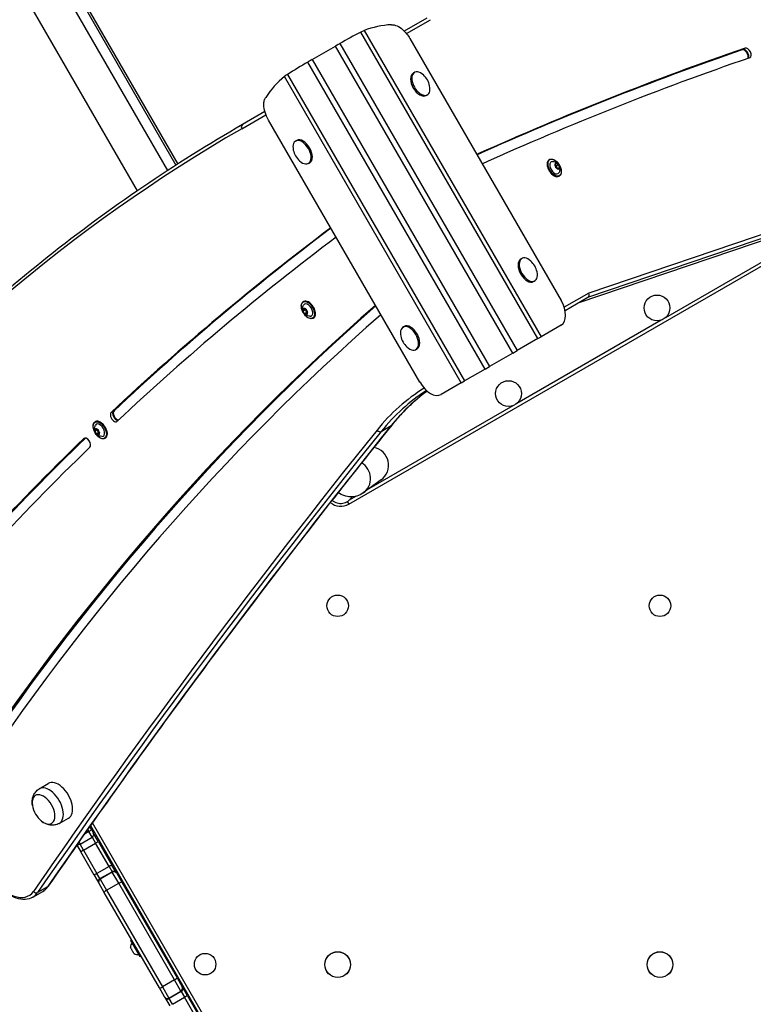
# Model space of a CAD drawing. Units: millimetres. Extents: x -2668 to 3155, y -2734 to 3461.
# Drawn here: x -626 to 57, y -235 to 681 of the extents above; entities that cross this region are included whole.
import ezdxf

# ---------------------------------------------------------------- set-up
doc = ezdxf.new("R2010")
doc.units = ezdxf.units.MM
doc.header["$LTSCALE"] = 35
doc.layers.add('SW_Toestellen', color=2, linetype='Continuous')

msp = doc.modelspace()

# ---------------------------------------------------------------- linework, layer by layer
at = {"layer": 'SW_Toestellen'}
for p, q in [((-488.15, 540.99), (-1009.22, 1443.52)), ((-516.21, 522.2), (-1038.41, 1426.67)), ((-798.61, 1096.82), (-480.54, 545.92)), ((-796.39, 1096.93), (-478.89, 546.99)), ((-247.1, 682.75), (-267.98, 670.69)), ((-247.1, 682.75), (-267.98, 670.69)), ((-265.94, 668.4), (-243.47, 681.38)), ((-143.74, 384.47), (-308.47, 669.79)), ((-305.26, 671.3), (-140.68, 386.23)), ((-262.82, 663.85), (-122.08, 420.07)), ((-353.72, 644.29), (-332.01, 656.82)), ((-167.01, 371.03), (-332.01, 656.82)), ((-327.98, 659.14), (-162.98, 373.36)), ((47.01, 653.67), (46.37, 653.3)), ((49.14, 654.9), (47.01, 653.67)), ((-192.75, 356.17), (-357.75, 641.96)), ((-353.72, 644.29), (-188.72, 358.5)), ((-215.05, 343.29), (-379.63, 628.36)), ((-376.72, 630.38), (-211.99, 345.06)), ((-258.55, 632.26), (-259.68, 631.61)), ((460.61, 615.69), (-96.38, 426.82)), ((-246.55, 611.47), (-247.68, 610.82)), ((450.22, 606.29), (-106.49, 417.52)), ((450.58, 606.46), (-106.32, 417.62)), ((450.58, 606.46), (-106.32, 417.62)), ((-97.1, 422.94), (459.8, 611.78)), ((-97.1, 422.94), (459.8, 611.78)), ((-419.26, 579.89), (-396.78, 592.86)), ((-397.75, 595.77), (-418.63, 583.71)), ((-397.75, 595.77), (-418.63, 583.71)), ((-253.65, 344.1), (-394.4, 587.88)), ((-369.18, 568.39), (-368.05, 569.04)), ((-199.39, 556.36), (-199.68, 556.2)), ((-132.67, 551.25), (-132.95, 551.08)), ((-357.18, 547.6), (-356.05, 548.25)), ((-127.77, 546.72), (-127.92, 546.63)), ((-127.78, 546.4), (-127.1, 546.79)), ((-126.42, 548.03), (-126.65, 547.89)), ((-124.39, 546.71), (-126.45, 545.52)), ((-124.17, 546.41), (-126.22, 545.22)), ((-123.93, 543.41), (-125.06, 542.76)), ((-124.38, 542.16), (-124.57, 542.05)), ((-123.25, 543.78), (-123.78, 543.47)), ((-123.77, 535.83), (-124.05, 535.67)), ((-319.65, 230.37), (130.68, 490.37)), ((108.98, 481.3), (-24.99, 403.95)), ((-158.55, 459.05), (-159.68, 458.4)), ((-146.55, 438.27), (-147.68, 437.62)), ((-96.38, 426.82), (-119.21, 413.64)), ((-118.41, 410.64), (-97.1, 422.94)), ((-118.41, 410.64), (-97.1, 422.94)), ((-361.96, 418.86), (-361.68, 419.03)), ((-361.8, 412.4), (-361.61, 412.51)), ((-362.41, 410.23), (-360.35, 411.42)), ((-360.46, 411.64), (-362.14, 410.67)), ((-361.08, 407.68), (-359.02, 408.87)), ((-358.65, 408.7), (-360.71, 407.51)), ((-359.71, 411.68), (-359.52, 411.79)), ((-359.6, 411.76), (-359.57, 411.78)), ((-358.83, 406.71), (-358.63, 406.82)), ((-358.27, 408.53), (-357.84, 408.78)), ((-357.96, 408.62), (-357.88, 408.67)), ((-353.06, 403.45), (-352.78, 403.61)), ((-269.18, 395.18), (-268.05, 395.83)), ((-28.77, 401.77), (-163.21, 324.15)), ((-122.01, 397.01), (-140.68, 386.23)), ((-143.74, 384.47), (-140.68, 386.23)), ((-143.74, 384.47), (-162.98, 373.36)), ((-257.18, 374.4), (-256.05, 375.05)), ((-167.01, 371.03), (-188.72, 358.5)), ((-167.01, 371.03), (-162.98, 373.36)), ((-192.75, 356.17), (-188.72, 358.5)), ((-192.75, 356.17), (-211.99, 345.06)), ((-215.05, 343.29), (-233.72, 332.52)), ((-215.05, 343.29), (-211.99, 345.06)), ((-166.99, 321.97), (-300.95, 244.63)), ((-540.89, 315.7), (-538.76, 316.93)), ((-538.76, 316.93), (-538.13, 317.3)), ((-555.69, 307.01), (-555.4, 307.18)), ((-289.48, 298.13), (-280.25, 303.46)), ((-556.13, 298.39), (-554.08, 299.57)), ((-554.19, 299.79), (-555.87, 298.82)), ((-555.52, 300.55), (-555.34, 300.66)), ((-554.8, 295.84), (-552.75, 297.02)), ((-552.38, 296.85), (-554.43, 295.66)), ((-553.43, 299.84), (-553.25, 299.95)), ((-553.32, 299.92), (-553.3, 299.93)), ((-552.55, 294.86), (-552.36, 294.98)), ((-552, 296.68), (-551.57, 296.93)), ((-551.68, 296.78), (-551.61, 296.82)), ((-566.3, 291.48), (-565.59, 291.89)), ((-546.79, 291.6), (-546.5, 291.76)), ((-289.67, 252.88), (-306.18, 240.8)), ((-321.05, 232.79), (-319.65, 230.37)), ((-312.92, 237.71), (-319.44, 233.95)), ((-607.83, -34.65), (-599.4, -29.59)), ((-589.25, -66.83), (-580.65, -62.07)), ((-562.69, -72.51), (-561.58, -74.44)), ((-562.69, -72.51), (-561.58, -74.44)), ((-558.98, -72.94), (-561.58, -74.44)), ((-558.98, -72.94), (-560.79, -69.81)), ((-560.16, -68.9), (-339.54, -451.02)), ((-558.98, -72.94), (-557.48, -75.54)), ((-336.95, -449.52), (-558.26, -66.2)), ((-569.84, -86.13), (-558.58, -79.63)), ((-561.58, -74.44), (-565.72, -76.83)), ((-558.58, -79.63), (-561.58, -74.44)), ((-558.58, -79.63), (-561.58, -74.44)), ((-558.58, -79.63), (-555.35, -85.23)), ((-558.58, -79.63), (-555.35, -85.23)), ((-552.64, -83.93), (-557.48, -75.54)), ((-572.82, -86.97), (-569.09, -93.43)), ((-570.92, -84.26), (-569.84, -86.13)), ((-570.92, -84.26), (-569.84, -86.13)), ((-566.61, -91.73), (-569.84, -86.13)), ((-566.61, -91.73), (-569.84, -86.13)), ((-566.61, -91.73), (-555.35, -85.23)), ((-542.83, -106.91), (-555.35, -85.23)), ((-542.83, -106.91), (-555.35, -85.23)), ((-552.64, -83.93), (-540.13, -105.59)), ((-556.59, -115.09), (-569.09, -93.43)), ((-566.61, -91.73), (-554.09, -113.41)), ((-566.61, -91.73), (-554.09, -113.41)), ((-542.83, -106.91), (-554.09, -113.41)), ((-542.83, -106.91), (-540.04, -111.75)), ((-542.83, -106.91), (-540.04, -111.75)), ((-535.94, -112.85), (-540.13, -105.59)), ((-556.59, -115.09), (-552.4, -122.35)), ((-551.3, -118.25), (-554.09, -113.41)), ((-551.3, -118.25), (-554.09, -113.41)), ((-551.3, -118.25), (-540.04, -111.75)), ((-551.3, -118.25), (-551.05, -118.68)), ((-551.3, -118.25), (-551.05, -118.68)), ((-539.79, -112.18), (-551.05, -118.68)), ((-551.05, -118.68), (-545.05, -129.08)), ((-551.05, -118.68), (-545.05, -129.08)), ((-539.79, -112.18), (-540.04, -111.75)), ((-539.79, -112.18), (-540.04, -111.75)), ((-533.79, -122.58), (-539.79, -112.18)), ((-533.79, -122.58), (-539.79, -112.18)), ((-535.94, -112.85), (-535.69, -113.28)), ((-535.69, -113.28), (-530.89, -121.6)), ((-600.07, -125.91), (-609.29, -131.24)), ((-552.15, -122.78), (-552.4, -122.35)), ((-547.35, -131.1), (-552.15, -122.78)), ((-545.05, -129.08), (-533.79, -122.58)), ((-481.84, -212.55), (-533.79, -122.58)), ((-481.84, -212.55), (-533.79, -122.58)), ((-530.89, -121.6), (-479.54, -210.53)), ((-613.81, -135.47), (-604.59, -130.15)), ((-496, -220.03), (-547.35, -131.1)), ((-545.05, -129.08), (-493.1, -219.05)), ((-545.05, -129.08), (-493.1, -219.05)), ((-522.14, -183.56), (-522.87, -182.29)), ((-513.78, -190.83), (-522.48, -175.76)), ((-522.41, -175.49), (-522.06, -175.29)), ((-522.41, -175.49), (-513.51, -190.9)), ((-513.16, -190.7), (-522.06, -175.29)), ((-522.14, -183.56), (-522.12, -183.55)), ((-522.14, -183.56), (-522.12, -183.59)), ((-522.14, -183.56), (-522.14, -183.56)), ((-522.07, -183.56), (-522.12, -183.59)), ((-520.52, -186.37), (-521.98, -183.83)), ((-520.33, -186.57), (-520.38, -186.6)), ((-520.38, -186.6), (-520.36, -186.63)), ((-520.36, -186.63), (-520.34, -186.62)), ((-520.36, -186.64), (-520.36, -186.63)), ((-519.63, -187.91), (-520.36, -186.64)), ((-513.51, -190.9), (-513.16, -190.7)), ((-479.54, -210.53), (-474.74, -218.85)), ((-481.84, -212.55), (-493.1, -219.05)), ((-493.1, -219.05), (-487.1, -229.45)), ((-493.1, -219.05), (-487.1, -229.45)), ((-475.84, -222.95), (-481.84, -212.55)), ((-475.84, -222.95), (-481.84, -212.55)), ((-474.74, -218.85), (-474.47, -219.31)), ((-469.88, -227.27), (-474.47, -219.31)), ((-491.2, -228.35), (-496, -220.03)), ((-490.93, -228.81), (-491.2, -228.35)), ((-490.93, -228.81), (-486.33, -236.77)), ((-487.1, -229.45), (-475.84, -222.95)), ((-475.57, -223.41), (-486.83, -229.91)), ((-483.77, -235.22), (-472.51, -228.72)), ((-475.57, -223.41), (-475.84, -222.95)), ((-475.57, -223.41), (-475.84, -222.95)), ((-475.57, -223.41), (-472.51, -228.72)), ((-475.57, -223.41), (-472.51, -228.72)), ((-460.67, -249.23), (-472.51, -228.72)), ((-460.67, -249.23), (-472.51, -228.72)), ((-469.88, -227.27), (-458.05, -247.76)), ((-487.1, -229.45), (-486.83, -229.91)), ((-487.1, -229.45), (-486.83, -229.91)), ((-483.77, -235.22), (-486.83, -229.91)), ((-483.77, -235.22), (-486.83, -229.91))]:
    msp.add_line(p, q, dxfattribs=at)
for centre, radius in [((-32.78, 413.08), 12), ((-171, 333.28), 12), ((-330.01, 135.77), 10), ((-30.01, 135.77), 10), ((-453.37, -197.87), 10), ((-330.01, -198.23), 12), ((-330.01, -198.23), 11.89), ((-30.01, -198.23), 12), ((-30.01, -198.23), 11.89)]:
    msp.add_circle(centre, radius, dxfattribs=at)
for centre, radius, start, end in [((-263.18, 615.73), 19.2, 12.35764, 47.64236), ((-352.55, 564.13), 19.2, 192.35764, 227.64236), ((-163.18, 442.52), 19.2, 12.35764, 47.64236), ((-252.55, 390.93), 19.2, 192.35764, 227.64236), ((-327.15, 243.36), 15, 229.57579, 300), ((-327.23, 243.08), 12, 228.48413, 330.84006), ((-591.21, -46.51), 23.2, 188.65781, 231.34219), ((-560.08, -77.04), 3, 300, 30), ((-571.34, -83.54), 3, 249.66594, 300), ((-513.89, -182.82), 9, 145.77419, 175.83169), ((-522.31, -175.66), 0.2, 120, 210), ((-521.96, -175.46), 0.2, 30, 120), ((-515.59, -179.86), 9, 244.16831, 274.22581), ((-513.61, -190.73), 0.2, 210, 300), ((-513.26, -190.53), 0.2, 300, 30)]:
    msp.add_arc(centre, radius, start, end, dxfattribs=at)
for centre, major_axis, ratio, start_param, end_param in [((-253.56, 525.87), (-251.25, -145.06), 0.526125, 4.628169, 4.704854), ((-239.03, 534.25), (76.32, -132.19), 0.700208, 2.799246, 3.036878), ((3943.38, -7211.25), (-4406.57, 7632.4), 0.573576, 6.1727, 6.224787), ((3944.01, -7210.88), (-4406.57, 7632.4), 0.573576, 6.1727, 6.224908), ((3944.01, -7210.88), (-4406.57, 7632.4), 0.573576, 6.1727, 6.224908), ((3946.14, -7209.65), (-4406.57, 7632.4), 0.573576, 6.1727, 6.225217), ((48.58, 648.84), (-2.5, 4.33), 0.573576, 3.531725, 6.1727), ((49.22, 649.21), (2.5, -4.33), 0.573576, 0.327587, 3.031108), ((49.22, 649.21), (2.5, -4.33), 0.573576, 0.327587, 3.031108), ((51.35, 650.43), (-2.5, 4.33), 0.573576, 3.031108, 6.1727), ((-279.54, 510.87), (251.25, 145.06), 0.526125, 1.578331, 1.655017), ((3946.14, -7209.65), (-4401.57, 7623.74), 0.573576, 6.1727, 6.225217), ((-252.55, 621.87), (6, -10.39), 0.573576, 2.077067, 7.347711), ((-294.06, 502.48), (-76.32, 132.19), 0.700208, 0.104714, 0.342347), ((-253.68, 621.22), (6, -10.39), 0.573576, 3.141593, 6.283185), ((1829.24, -3314.63), (-2248.5, 3894.52), 0.573576, 0, 0.211827), ((-417.13, 581.11), (-1.5, 2.6), 0.819152, 0, 1.570796), ((-363.18, 557.99), (-6, 10.39), 0.573576, 2.077067, 7.347711), ((-362.05, 558.64), (-6, 10.39), 0.573576, 3.141593, 6.283185), ((-197.04, 551.96), (-2.5, 4.33), 0.573576, 6.225217, 6.648194), ((-128.5, 543.38), (4.45, -7.71), 0.573576, 3.141593, 6.283185), ((-128.22, 543.54), (-4.45, 7.71), 0.573576, 0, 3.141593), ((-197.04, 551.96), (2.5, -4.33), 0.573576, 5.918177, 6.225217), ((-128.07, 543.62), (3.2, -5.54), 0.573576, 2.796691, 6.628087), ((-127.73, 546.53), (-0.102, 0.177), 0.573576, 1.788514, 1.954716), ((-125.52, 545.1), (-1.63, 2.81), 0.573576, 0.78109, 1.718348), ((-125.52, 545.1), (-1.63, 2.81), 0.573576, 6.017077, 6.954336), ((-127.73, 546.53), (-0.102, 0.177), 0.573576, 5.78071, 5.946912), ((-128.4, 545.1), (-1.11, 1.92), 0.573576, 3.686315, 5.096308), ((-128.22, 548.71), (1.11, -1.92), 0.573576, 5.78071, 7.190704), ((-127.4, 547.52), (1.11, -1.92), 0.573576, 5.60294, 6.143506), ((-127.47, 547.48), (1.16, -2.01), 0.573576, 5.700423, 6.143506), ((-126.73, 543.66), (-0.102, 0.177), 0.573576, 0.544722, 0.710924), ((-126.73, 543.66), (0.102, -0.177), 0.573576, 5.977304, 6.143506), ((-125.52, 545.1), (1.63, -2.81), 0.573576, 4.96988, 5.907139), ((-126.52, 547.97), (-0.102, 0.177), 0.573576, 0.741317, 0.907518), ((-125.7, 541.49), (-1.11, 1.92), 0.573576, 4.733512, 6.143506), ((-126.41, 545.43), (-0.0279, 0.096), 0.811174, 0.196275, 1.767071), ((-126.43, 545.3), (-0.0522, 0.0904), 0.573576, 3.686315, 6.143506), ((-124.77, 543.86), (1.16, -2.01), 0.573576, 3.686315, 4.584316), ((-126.36, 545.34), (-0.102, 0.177), 0.573576, 3.686315, 6.143506), ((-126.52, 547.97), (0.102, -0.177), 0.573576, 1.59192, 1.758121), ((-125.52, 545.1), (-1.63, 2.81), 0.573576, 4.96988, 5.907139), ((-125.34, 548.71), (1.11, -1.92), 0.573576, 4.733512, 6.143506), ((-126.29, 545.28), (-0.0973, 0.0232), 0.700597, 0.933701, 2.504497), ((-124.7, 543.9), (-1.11, 1.92), 0.573576, 0.544722, 1.510076), ((-124.52, 542.23), (-0.102, 0.177), 0.573576, 1.59192, 1.758121), ((-122.82, 541.48), (-1.11, 1.92), 0.573576, 5.78071, 7.190704), ((-124.31, 546.53), (-0.102, 0.177), 0.573576, 5.977304, 6.143506), ((-125.52, 545.1), (1.63, -2.81), 0.573576, 6.017077, 6.954336), ((-124.52, 542.23), (0.102, -0.177), 0.573576, 0.741317, 0.907518), ((-122.64, 545.09), (1.11, -1.92), 0.573576, 3.686315, 5.096308), ((-124.31, 546.53), (0.102, -0.177), 0.573576, 0.544722, 0.710924), ((-125.52, 545.1), (1.63, -2.81), 0.573576, 0.78109, 1.718348), ((-123.31, 543.66), (0.102, -0.177), 0.573576, 5.78071, 5.946912), ((-123.31, 543.66), (0.102, -0.177), 0.573576, 1.788514, 1.954716), ((3416.03, -5459.19), (-3521.36, 6099.18), 0.573576, 0.068476, 0.133919), ((3418.16, -5457.96), (-3521.36, 6099.18), 0.573576, 0.069086, 0.133919), ((3418.16, -5457.96), (-3521.36, 6099.18), 0.573576, 0.069086, 0.133919), ((3418.8, -5457.59), (-3521.36, 6099.18), 0.573576, 0.069269, 0.133919), ((3416.03, -5459.19), (-3516.36, 6090.52), 0.573576, 0.068573, 0.133919), ((-153.68, 448.01), (6, -10.39), 0.573576, 3.141593, 6.283185), ((-152.55, 448.66), (6, -10.39), 0.573576, 2.077067, 7.347711), ((-98.51, 425.59), (-1.24, 2.74), 0.81652, 3.221974, 4.79277), ((3020.57, -4554.9), (-3000, 5196.15), 0.573576, 0.112415, 0.278726), ((3022.7, -4553.67), (-3000, 5196.15), 0.573576, 0.113134, 0.278726), ((3022.7, -4553.67), (-3000, 5196.15), 0.573576, 0.113134, 0.278726), ((3023.34, -4553.3), (-3000, 5196.15), 0.573576, 0.113349, 0.278726), ((-357.51, 411.15), (4.45, -7.71), 0.573576, 0, 3.141593), ((-357.66, 411.07), (-3.2, 5.54), 0.573576, 2.796691, 6.628087), ((-357.23, 411.32), (-4.45, 7.71), 0.573576, 3.141593, 6.283185), ((-360.21, 409.6), (-1.62, 2.81), 0.573576, 5.216854, 6.154113), ((-361.66, 412.38), (0.102, -0.177), 0.573576, 1.838894, 2.005096), ((-360.82, 413.61), (1.11, -1.92), 0.573576, 4.980487, 6.39048), ((-132.01, 414.33), (10, -17.32), 0.573576, 0, 1.570796), ((3020.57, -4554.9), (-2995, 5187.49), 0.573576, 0.112604, 0.278726), ((-360.21, 409.6), (-1.62, 2.81), 0.573576, 6.264051, 7.20131), ((-362.39, 410.39), (-0.102, 0.177), 0.573576, 6.027684, 6.193886), ((-363.26, 412.59), (1.11, -1.92), 0.573576, 6.027684, 7.437678), ((-362.39, 410.39), (-0.102, 0.177), 0.573576, 2.035488, 2.20169), ((-360.21, 409.6), (-1.62, 2.81), 0.573576, 1.028064, 1.965323), ((-362.64, 408.58), (-1.11, 1.92), 0.573576, 3.933289, 5.343283), ((-361.66, 412.38), (-0.102, 0.177), 0.573576, 0.988291, 1.154492), ((-360.93, 407.6), (-0.102, 0.177), 0.573576, 0.791696, 0.957898), ((-360.93, 407.6), (0.102, -0.177), 0.573576, 6.224278, 6.39048), ((-360.21, 409.6), (1.62, -2.81), 0.573576, 5.216854, 6.154113), ((-359.6, 405.59), (-1.11, 1.92), 0.573576, 4.980487, 6.39048), ((-360.33, 411.57), (0.102, -0.177), 0.573576, 4.050561, 5.343283), ((-360.34, 411.5), (0.0606, 0.0796), 0.48319, 3.998034, 5.56883), ((-360.59, 409.77), (1.11, -1.92), 0.573576, 0.791696, 2.20169), ((-360.26, 411.61), (-0.0522, 0.0904), 0.573576, 1.373689, 2.20169), ((-360.52, 409.81), (-1.16, 2.01), 0.573576, 3.933289, 5.343283), ((-359.49, 411.59), (-0.102, 0.177), 0.573576, 6.224278, 6.39048), ((-359.49, 411.59), (0.102, -0.177), 0.573576, 0.791696, 0.957898), ((-360.21, 409.6), (1.62, -2.81), 0.573576, 1.028064, 1.965323), ((-357.77, 410.61), (1.11, -1.92), 0.573576, 3.933289, 5.343283), ((-358.95, 408.83), (0.1, 0.0008), 0.575568, 0.777367, 2.348163), ((-358.88, 408.79), (0.102, -0.177), 0.573576, 3.933289, 5.911517), ((-357.16, 406.6), (-1.11, 1.92), 0.573576, 6.027684, 7.437678), ((-358.8, 408.83), (0.0522, -0.0904), 0.573576, 3.933289, 6.39048), ((-358.76, 406.81), (-0.102, 0.177), 0.573576, 1.838894, 2.005096), ((-357.47, 406.82), (-1.16, 2.01), 0.573576, 5.763571, 6.39048), ((-358.82, 408.7), (0.0651, -0.0759), 0.814441, 0.360887, 1.419033), ((-357.54, 406.77), (-1.11, 1.92), 0.573576, 5.723997, 6.283185), ((-360.21, 409.6), (1.62, -2.81), 0.573576, 6.264051, 7.20131), ((-358.76, 406.81), (0.102, -0.177), 0.573576, 0.988291, 1.154492), ((-358.03, 408.81), (0.102, -0.177), 0.573576, 2.035488, 2.20169), ((-358.03, 408.81), (0.102, -0.177), 0.573576, 6.027684, 6.193886), ((-263.18, 384.79), (-6, 10.39), 0.573576, 2.077067, 7.347711), ((-262.05, 385.44), (-6, 10.39), 0.573576, 3.141593, 6.283185), ((-243.72, 349.84), (10, -17.32), 0.573576, 4.712389, 6.283185), ((6.3, -94.71), (-251.5, 435.61), 0.573576, 0.017261, 0.218584), ((8.43, -93.48), (-250, 433.01), 0.573576, 0.023008, 0.218584), ((8.43, -93.48), (-250, 433.01), 0.573576, 0.023008, 0.218584), ((17.65, -88.16), (-250, 433.01), 0.573576, 0.059252, 0.218584), ((17.65, -88.16), (-250, 433.01), 0.573576, 0.059252, 0.218584), ((-538.08, 311.6), (2.5, -4.33), 0.573576, 3.275511, 6.417104), ((-535.96, 312.83), (-2.5, 4.33), 0.573576, 0.133919, 2.79259), ((-535.96, 312.83), (-2.5, 4.33), 0.573576, 0.133919, 2.79259), ((-535.32, 313.2), (-2.5, 4.33), 0.573576, 0.133919, 2.723336), ((10768.43, -14220.54), (-9271.86, 16059.34), 0.573576, 0.218584, 0.266204), ((10768.43, -14220.54), (-9271.86, 16059.34), 0.573576, 0.218584, 0.266204), ((-551.24, 299.31), (4.45, -7.71), 0.573576, 0, 3.141593), ((-551.38, 299.22), (-3.2, 5.54), 0.573576, 2.796691, 6.628087), ((-550.95, 299.47), (-4.45, 7.71), 0.573576, 3.141593, 6.283185), ((-282.04, 305.81), (2.34, -1.88), 0.799661, 5.982862, 6.283185), ((10757.08, -14227.09), (-9273.36, 16061.94), 0.573576, 0.218584, 0.266204), ((10759.2, -14225.86), (-9271.86, 16059.34), 0.573576, 0.218584, 0.266204), ((10759.2, -14225.86), (-9271.86, 16059.34), 0.573576, 0.218584, 0.266204), ((-553.93, 297.75), (-1.62, 2.81), 0.573576, 6.264051, 7.20131), ((-556.11, 298.54), (-0.102, 0.177), 0.573576, 6.027684, 6.193886), ((-556.98, 300.75), (1.11, -1.92), 0.573576, 6.027684, 7.437678), ((-556.11, 298.54), (-0.102, 0.177), 0.573576, 2.035488, 2.20169), ((-553.93, 297.75), (-1.62, 2.81), 0.573576, 1.028064, 1.965323), ((-556.37, 296.74), (-1.11, 1.92), 0.573576, 3.933289, 5.343283), ((-555.39, 300.53), (-0.102, 0.177), 0.573576, 0.988291, 1.154492), ((-553.93, 297.75), (-1.62, 2.81), 0.573576, 5.216854, 6.154113), ((-555.39, 300.53), (0.102, -0.177), 0.573576, 1.838894, 2.005096), ((-554.55, 301.76), (1.11, -1.92), 0.573576, 4.980487, 6.39048), ((-554.66, 295.75), (-0.102, 0.177), 0.573576, 0.791696, 0.957898), ((-554.66, 295.75), (0.102, -0.177), 0.573576, 6.224278, 6.39048), ((-553.93, 297.75), (1.62, -2.81), 0.573576, 5.216854, 6.154113), ((-553.32, 293.74), (-1.11, 1.92), 0.573576, 4.980487, 6.39048), ((-554.05, 299.73), (0.102, -0.177), 0.573576, 4.050561, 5.343283), ((-554.07, 299.65), (0.0606, 0.0796), 0.48319, 3.998034, 5.56883), ((-554.31, 297.92), (1.11, -1.92), 0.573576, 0.791696, 2.20169), ((-553.98, 299.77), (-0.0522, 0.0904), 0.573576, 1.373689, 2.20169), ((-554.24, 297.96), (-1.16, 2.01), 0.573576, 3.933289, 5.343283), ((-553.21, 299.75), (-0.102, 0.177), 0.573576, 6.224278, 6.39048), ((-553.21, 299.75), (0.102, -0.177), 0.573576, 0.791696, 0.957898), ((-553.93, 297.75), (1.62, -2.81), 0.573576, 1.028064, 1.965323), ((-551.5, 298.76), (1.11, -1.92), 0.573576, 3.933289, 5.343283), ((-552.67, 296.98), (0.1, 0.0008), 0.575568, 0.777367, 2.348163), ((-552.6, 296.94), (0.102, -0.177), 0.573576, 3.933289, 5.911517), ((-550.89, 294.75), (-1.11, 1.92), 0.573576, 6.027684, 7.437678), ((-552.53, 296.98), (0.0522, -0.0904), 0.573576, 3.933289, 6.39048), ((-552.48, 294.97), (-0.102, 0.177), 0.573576, 1.838894, 2.005096), ((-551.19, 294.97), (-1.16, 2.01), 0.573576, 5.763571, 6.39048), ((-552.54, 296.86), (0.0651, -0.0759), 0.814441, 0.360887, 1.419033), ((-551.27, 294.93), (-1.11, 1.92), 0.573576, 5.723997, 6.283185), ((-552.48, 294.97), (0.102, -0.177), 0.573576, 0.988291, 1.154492), ((-553.93, 297.75), (1.62, -2.81), 0.573576, 6.264051, 7.20131), ((-551.76, 296.96), (0.102, -0.177), 0.573576, 2.035488, 2.20169), ((-551.76, 296.96), (0.102, -0.177), 0.573576, 6.027684, 6.193886), ((-291.26, 300.48), (2.34, -1.88), 0.799661, 4.412066, 5.982862), ((3416.03, -5459.19), (-3521.36, 6099.18), 0.573576, 0.142444, 0.208807), ((3418.16, -5457.96), (-3521.36, 6099.18), 0.573576, 0.142707, 0.208807), ((3418.16, -5457.96), (-3521.36, 6099.18), 0.573576, 0.142707, 0.208807), ((3418.8, -5457.59), (-3521.36, 6099.18), 0.573576, 0.142844, 0.208807), ((-563.47, 287.4), (-2.5, 4.33), 0.573576, 3.284037, 6.425629), ((3416.03, -5459.19), (-3516.36, 6090.52), 0.573576, 0.142444, 0.208807), ((-299.62, 266.48), (-13.73, -10.05), 0.990594, 1.570796, 3.893958), ((-316.13, 254.4), (9.95, -13.6), 0.990594, 0, 1.981002), ((-598.45, -50.69), (-9.29, 16.09), 0.573576, 3.13159, 6.293188), ((-589.94, -45.77), (-9.38, 16.24), 0.573576, 3.13159, 6.293188), ((-603.77, -53.76), (-7.5, 12.99), 0.573576, 2.168807, 7.255971), ((-603.77, -53.76), (-7.5, 12.99), 0.573576, 2.168807, 7.255971), ((-555.24, -85.43), (2.6, 1.5), 0.076898, 0, 1.570796), ((-566.49, -91.93), (-2.6, -1.5), 0.076898, 4.712389, 6.283185), ((-542.73, -107.09), (2.6, 1.5), 0.068553, 0, 1.570796), ((-635.94, -102.06), (18.5, -32.04), 0.573576, 4.80289, 6.54939), ((-553.99, -113.59), (-2.6, -1.5), 0.068553, 4.712389, 6.283185), ((-549.8, -120.85), (-2.6, -1.5), 0.999968, 4.712389, 6.283185), ((-549.55, -121.28), (-2.6, -1.5), 0.999946, 4.712389, 6.283185), ((-538.54, -114.35), (2.6, 1.5), 0.999968, 0, 1.570796), ((-538.29, -114.78), (2.6, 1.5), 0.999946, 0, 1.570796), ((-624.59, -95.51), (20, -34.64), 0.573576, 0, 0.266204), ((-624.59, -95.51), (20, -34.64), 0.573576, 0, 0.266204), ((-601.91, -123.63), (2.47, -1.7), 0.790299, 5.923797, 6.283185), ((-533.49, -123.1), (2.6, 1.5), 0.199751, 0, 1.570796), ((-633.81, -100.83), (20, -34.64), 0.573576, 0, 0.266204), ((-633.81, -100.83), (20, -34.64), 0.573576, 0, 0.266204), ((-611.13, -128.96), (2.47, -1.7), 0.790299, 4.353, 5.923797), ((-544.75, -129.6), (-2.6, -1.5), 0.199751, 4.712389, 6.283185), ((-482.14, -212.03), (2.6, 1.5), 0.199841, 4.712389, 6.283185), ((-493.4, -218.53), (-2.6, -1.5), 0.199841, 0, 1.570796), ((-477.34, -220.35), (2.6, 1.5), 0.999924, 4.712389, 6.283185), ((-477.07, -220.81), (2.6, 1.5), 0.999948, 4.712389, 6.283185), ((-488.6, -226.85), (-2.6, -1.5), 0.999924, 0, 1.570796), ((-488.33, -227.31), (-2.6, -1.5), 0.999948, 0, 1.570796), ((-472.48, -228.77), (2.6, 1.5), 0.021669, 0, 1.570796)]:
    msp.add_ellipse(centre, major_axis=major_axis, ratio=ratio, start_param=start_param, end_param=end_param, dxfattribs=at)
for centre in [(-128.07, 543.62), (-357.66, 411.07), (-551.38, 299.22)]:
    msp.add_ellipse(centre, major_axis=(4.35, -7.53), ratio=0.573576, dxfattribs=at)
for points, knots in [([(-305.26, 671.3), (-305.58, 671.17), (-305.93, 671.02), (-306.93, 670.57), (-307.67, 670.2), (-308.47, 669.79)], [5.1352219, 5.1352219, 5.1352219, 5.1352219, 5.3070383, 5.3070383, 5.596779, 5.596779, 5.596779, 5.596779]), ([(-279.85, 676.7), (-278.26, 676.79), (-276.52, 676.41), (-272.89, 674.78), (-271.03, 673.53), (-268.04, 670.83), (-266.88, 669.58), (-264.71, 666.86), (-263.71, 665.39), (-262.82, 663.85)], [0, 0, 0, 0, 0.771752, 0.771752, 1.556407, 1.556407, 2.090822, 2.090822, 2.623932, 2.623932, 2.623932, 2.623932]), ([(-327.98, 659.14), (-328.21, 659.01), (-328.45, 658.87), (-329.77, 658.11), (-330.93, 657.44), (-332.01, 656.82)], [-0.4630417, -0.4630417, -0.4630417, -0.4630417, -0.3766975, -0.3766975, 0, 0, 0, 0]), ([(-353.72, 644.29), (-354.8, 643.66), (-355.96, 642.99), (-357.27, 642.23), (-357.51, 642.09), (-357.75, 641.96)], [0, 0, 0, 0, 0.3766975, 0.3766975, 0.4630417, 0.4630417, 0.4630417, 0.4630417]), ([(-376.72, 630.38), (-377.49, 629.89), (-378.17, 629.43), (-379.06, 628.8), (-379.36, 628.57), (-379.63, 628.36)], [0.4632301, 0.4632301, 0.4632301, 0.4632301, 0.7540124, 0.7540124, 0.9247869, 0.9247869, 0.9247869, 0.9247869]), ([(-394.4, 587.88), (-395.76, 590.25), (-396.85, 592.75), (-398.33, 597.68), (-398.71, 600.07), (-398.72, 603.62), (-398.58, 604.89), (-398.01, 607.18), (-397.58, 608.2), (-397.02, 609.06)], [0, 0, 0, 0, 0.820032, 0.820032, 1.627246, 1.627246, 2.127624, 2.127624, 2.625936, 2.625936, 2.625936, 2.625936]), ([(-418.63, 583.71), (-450.24, 565.46), (-481.18, 546.05), (-541.64, 504.91), (-571.17, 483.2), (-628.78, 437.5), (-656.85, 413.52), (-711.49, 363.35), (-738.05, 337.16), (-789.63, 282.6), (-814.63, 254.24), (-838.84, 224.82)], [0, 0, 0, 0, 0.0423654, 0.0423654, 0.0847309, 0.0847309, 0.1270963, 0.1270963, 0.1694617, 0.1694617, 0.2118272, 0.2118272, 0.2118272, 0.2118272]), ([(-124.05, 535.67), (-124.52, 535.4), (-125.07, 535.25), (-126.25, 535.23), (-126.9, 535.36), (-128.22, 535.87), (-128.91, 536.27), (-130.24, 537.29), (-130.89, 537.91), (-132.08, 539.33), (-132.62, 540.11), (-133.55, 541.77), (-133.93, 542.63), (-134.51, 544.37), (-134.7, 545.23), (-134.87, 546.88), (-134.84, 547.65), (-134.57, 549.04), (-134.32, 549.65), (-133.69, 550.53), (-133.35, 550.85), (-132.95, 551.08)], [5.962108, 5.962108, 5.962108, 5.962108, 6.268241, 6.268241, 6.583619, 6.583619, 6.906781, 6.906781, 7.230516, 7.230516, 7.553583, 7.553583, 7.876397, 7.876397, 8.199536, 8.199536, 8.52334, 8.52334, 8.846066, 8.846066, 9.103701, 9.103701, 9.103701, 9.103701]), ([(-132.67, 551.25), (-132.19, 551.52), (-131.65, 551.66), (-130.46, 551.69), (-129.82, 551.56), (-128.49, 551.04), (-127.81, 550.64), (-126.47, 549.62), (-125.83, 549), (-124.64, 547.59), (-124.1, 546.8), (-123.17, 545.15), (-122.78, 544.28), (-122.2, 542.55), (-122.01, 541.68), (-121.85, 540.04), (-121.87, 539.26), (-122.15, 537.88), (-122.4, 537.27), (-123.02, 536.38), (-123.37, 536.06), (-123.77, 535.83)], [2.820515, 2.820515, 2.820515, 2.820515, 3.126649, 3.126649, 3.442026, 3.442026, 3.765188, 3.765188, 4.088924, 4.088924, 4.411991, 4.411991, 4.734805, 4.734805, 5.057943, 5.057943, 5.381747, 5.381747, 5.704473, 5.704473, 5.962108, 5.962108, 5.962108, 5.962108]), ([(-130.01, 549.46), (-129.13, 549.43), (-128.38, 549.26), (-126.96, 548.79), (-126.37, 548.46), (-125.26, 547.71), (-124.85, 547.3), (-124.12, 546.43), (-123.85, 545.98), (-123.38, 544.94), (-123.19, 544.36), (-123.01, 542.76), (-122.99, 541.78), (-123.53, 540.02), (-123.72, 539.53), (-123.99, 539.03)], [3.165417, 3.165417, 3.165417, 3.165417, 3.39269, 3.39269, 3.687378, 3.687378, 4.093349, 4.093349, 4.574594, 4.574594, 5.043696, 5.043696, 5.468733, 5.468733, 5.617206, 5.617206, 5.617206, 5.617206]), ([(-127.92, 546.6), (-127.92, 546.6), (-127.92, 546.6), (-127.92, 546.62), (-127.92, 546.64), (-127.9, 546.67), (-127.88, 546.68), (-127.84, 546.71), (-127.82, 546.72), (-127.8, 546.72)], [-0.02311288, -0.02311288, -0.02311288, -0.02311288, -0.02249655, -0.02249655, -0.01555583, -0.01555583, -0.00800097, -0.00800097, 0, 0, 0, 0]), ([(-127.81, 546.44), (-127.84, 546.45), (-127.86, 546.47), (-127.89, 546.51), (-127.9, 546.52), (-127.92, 546.56), (-127.92, 546.58), (-127.92, 546.6), (-127.92, 546.6), (-127.92, 546.6)], [-0.02924122, -0.02924122, -0.02924122, -0.02924122, -0.02037606, -0.02037606, -0.0138029, -0.0138029, -0.00684882, -0.00684882, -0.00621736, -0.00621736, -0.00621736, -0.00621736]), ([(-126.86, 543.54), (-126.86, 543.55), (-126.86, 543.55), (-126.88, 543.57), (-126.89, 543.59), (-126.9, 543.63), (-126.9, 543.66), (-126.89, 543.71), (-126.89, 543.74), (-126.88, 543.76)], [-0.02311277, -0.02311277, -0.02311277, -0.02311277, -0.02249363, -0.02249363, -0.01555295, -0.01555295, -0.00799858, -0.00799858, 0, 0, 0, 0]), ([(-126.67, 543.48), (-126.69, 543.47), (-126.72, 543.47), (-126.77, 543.48), (-126.79, 543.49), (-126.83, 543.51), (-126.85, 543.53), (-126.86, 543.54)], [-0.02301518, -0.02301518, -0.02301518, -0.02301518, -0.01373789, -0.01373789, -0.0069032, -0.0069032, 0, 0, 0, 0]), ([(-126.66, 548.06), (-126.67, 548.07), (-126.68, 548.09), (-126.68, 548.11), (-126.67, 548.11), (-126.66, 548.12), (-126.65, 548.12), (-126.63, 548.12)], [-0.02301518, -0.02301518, -0.02301518, -0.02301518, -0.01373802, -0.01373802, -0.00690319, -0.00690319, 0, 0, 0, 0]), ([(-126.63, 548.12), (-126.62, 548.12), (-126.62, 548.12), (-126.6, 548.12), (-126.59, 548.12), (-126.55, 548.11), (-126.53, 548.1), (-126.49, 548.08), (-126.46, 548.07), (-126.44, 548.06)], [-0.02308893, -0.02308893, -0.02308893, -0.02308893, -0.01995701, -0.01995701, -0.01553782, -0.01553782, -0.00798597, -0.00798597, 0, 0, 0, 0]), ([(-124.5, 542.01), (-124.51, 542.01), (-124.52, 542.01), (-124.53, 542.02), (-124.54, 542.02), (-124.56, 542.04), (-124.57, 542.05), (-124.59, 542.09), (-124.6, 542.11), (-124.6, 542.14)], [-0.02308353, -0.02308353, -0.02308353, -0.02308353, -0.01938297, -0.01938297, -0.01553143, -0.01553143, -0.00798064, -0.00798064, 0, 0, 0, 0]), ([(-124.38, 542.14), (-124.39, 542.11), (-124.4, 542.08), (-124.43, 542.05), (-124.45, 542.03), (-124.47, 542.02), (-124.49, 542.01), (-124.5, 542.01)], [-0.02301518, -0.02301518, -0.02301518, -0.02301518, -0.01373777, -0.01373777, -0.00690321, -0.00690321, 0, 0, 0, 0]), ([(-124.37, 546.71), (-124.37, 546.71), (-124.36, 546.7), (-124.35, 546.69), (-124.34, 546.68), (-124.33, 546.66), (-124.31, 546.65), (-124.29, 546.62), (-124.28, 546.6), (-124.27, 546.59)], [-0.02527813, -0.02527813, -0.02527813, -0.02527813, -0.01907137, -0.01907137, -0.01425014, -0.01425014, -0.00680113, -0.00680113, -0.00225956, -0.00225956, -0.00225956, -0.00225956]), ([(-124.27, 546.59), (-124.27, 546.59), (-124.27, 546.59), (-124.26, 546.57), (-124.24, 546.55), (-124.22, 546.51), (-124.2, 546.49), (-124.18, 546.46), (-124.17, 546.44), (-124.16, 546.43)], [-0.02311288, -0.02311288, -0.02311288, -0.02311288, -0.02249552, -0.02249552, -0.01555481, -0.01555481, -0.00800013, -0.00800013, 0, 0, 0, 0]), ([(-123.21, 543.54), (-123.21, 543.53), (-123.21, 543.52), (-123.21, 543.5), (-123.21, 543.49), (-123.22, 543.48), (-123.22, 543.47), (-123.23, 543.46), (-123.24, 543.47), (-123.24, 543.47)], [-0.02308354, -0.02308354, -0.02308354, -0.02308354, -0.01938319, -0.01938319, -0.0155319, -0.0155319, -0.00798103, -0.00798103, 0, 0, 0, 0]), ([(-123.23, 543.75), (-123.22, 543.73), (-123.22, 543.7), (-123.21, 543.65), (-123.21, 543.63), (-123.21, 543.59), (-123.21, 543.57), (-123.21, 543.54), (-123.21, 543.54), (-123.21, 543.54)], [-0.02864009, -0.02864009, -0.02864009, -0.02864009, -0.02015378, -0.02015378, -0.01383021, -0.01383021, -0.00682578, -0.00682578, -0.0056198, -0.0056198, -0.0056198, -0.0056198]), ([(-353.06, 403.45), (-353.54, 403.17), (-354.08, 403.03), (-355.27, 403.01), (-355.91, 403.13), (-357.24, 403.65), (-357.92, 404.05), (-359.25, 405.07), (-359.9, 405.69), (-361.09, 407.1), (-361.63, 407.89), (-362.56, 409.54), (-362.95, 410.41), (-363.53, 412.15), (-363.72, 413.01), (-363.88, 414.65), (-363.85, 415.43), (-363.58, 416.82), (-363.33, 417.43), (-362.71, 418.31), (-362.36, 418.63), (-361.96, 418.86)], [2.020292, 2.020292, 2.020292, 2.020292, 2.326425, 2.326425, 2.641803, 2.641803, 2.964965, 2.964965, 3.2887, 3.2887, 3.611767, 3.611767, 3.934581, 3.934581, 4.25772, 4.25772, 4.581524, 4.581524, 4.90425, 4.90425, 5.161885, 5.161885, 5.161885, 5.161885]), ([(-355.72, 405.24), (-356.6, 405.27), (-357.35, 405.43), (-358.77, 405.9), (-359.36, 406.23), (-360.47, 406.98), (-360.88, 407.4), (-361.61, 408.26), (-361.88, 408.71), (-362.35, 409.75), (-362.54, 410.34), (-362.72, 411.93), (-362.73, 412.92), (-362.2, 414.67), (-362.01, 415.16), (-361.74, 415.67)], [2.365194, 2.365194, 2.365194, 2.365194, 2.592466, 2.592466, 2.887154, 2.887154, 3.293125, 3.293125, 3.77437, 3.77437, 4.243473, 4.243473, 4.66851, 4.66851, 4.816983, 4.816983, 4.816983, 4.816983]), ([(-361.8, 412.43), (-361.8, 412.46), (-361.79, 412.48), (-361.77, 412.52), (-361.76, 412.54), (-361.74, 412.57), (-361.73, 412.58), (-361.71, 412.59), (-361.71, 412.59), (-361.71, 412.59)], [-0.02864009, -0.02864009, -0.02864009, -0.02864009, -0.02015378, -0.02015378, -0.01383021, -0.01383021, -0.00682578, -0.00682578, -0.0056198, -0.0056198, -0.0056198, -0.0056198]), ([(-361.71, 412.59), (-361.7, 412.59), (-361.7, 412.59), (-361.68, 412.59), (-361.68, 412.59), (-361.66, 412.59), (-361.65, 412.58), (-361.63, 412.55), (-361.62, 412.53), (-361.61, 412.51)], [-0.02308354, -0.02308354, -0.02308354, -0.02308354, -0.01938319, -0.01938319, -0.0155319, -0.0155319, -0.00798103, -0.00798103, 0, 0, 0, 0]), ([(-361.68, 419.03), (-361.21, 419.3), (-360.66, 419.44), (-359.48, 419.47), (-358.83, 419.34), (-357.51, 418.82), (-356.82, 418.42), (-355.49, 417.4), (-354.84, 416.78), (-353.65, 415.37), (-353.11, 414.58), (-352.18, 412.93), (-351.79, 412.06), (-351.22, 410.33), (-351.03, 409.46), (-350.86, 407.82), (-350.89, 407.04), (-351.16, 405.65), (-351.41, 405.05), (-352.04, 404.16), (-352.38, 403.84), (-352.78, 403.61)], [5.161885, 5.161885, 5.161885, 5.161885, 5.468018, 5.468018, 5.783395, 5.783395, 6.106558, 6.106558, 6.430293, 6.430293, 6.75336, 6.75336, 7.076174, 7.076174, 7.399312, 7.399312, 7.723117, 7.723117, 8.045842, 8.045842, 8.303477, 8.303477, 8.303477, 8.303477]), ([(-362.48, 410.46), (-362.48, 410.47), (-362.48, 410.47), (-362.48, 410.49), (-362.49, 410.51), (-362.49, 410.54), (-362.49, 410.55), (-362.48, 410.56), (-362.48, 410.57), (-362.48, 410.57)], [-0.02311288, -0.02311288, -0.02311288, -0.02311288, -0.02249552, -0.02249552, -0.01555481, -0.01555481, -0.00800013, -0.00800013, 0, 0, 0, 0]), ([(-362.43, 410.25), (-362.44, 410.27), (-362.44, 410.29), (-362.45, 410.32), (-362.45, 410.33), (-362.46, 410.37), (-362.47, 410.4), (-362.48, 410.44), (-362.48, 410.45), (-362.48, 410.46)], [-0.02527813, -0.02527813, -0.02527813, -0.02527813, -0.01907137, -0.01907137, -0.01425014, -0.01425014, -0.00680113, -0.00680113, -0.00225956, -0.00225956, -0.00225956, -0.00225956]), ([(-360.93, 407.5), (-360.94, 407.51), (-360.95, 407.51), (-360.96, 407.53), (-360.97, 407.54), (-361, 407.57), (-361.02, 407.59), (-361.05, 407.62), (-361.06, 407.64), (-361.07, 407.66)], [-0.02308893, -0.02308893, -0.02308893, -0.02308893, -0.01995701, -0.01995701, -0.01553782, -0.01553782, -0.00798597, -0.00798597, 0, 0, 0, 0]), ([(-360.84, 407.42), (-360.84, 407.42), (-360.85, 407.43), (-360.87, 407.44), (-360.88, 407.45), (-360.9, 407.47), (-360.92, 407.48), (-360.93, 407.5)], [-0.02301518, -0.02301518, -0.02301518, -0.02301518, -0.01373802, -0.01373802, -0.00690319, -0.00690319, 0, 0, 0, 0]), ([(-359.58, 411.77), (-359.56, 411.79), (-359.53, 411.79), (-359.48, 411.8), (-359.46, 411.79), (-359.42, 411.78), (-359.41, 411.77), (-359.39, 411.75)], [-0.02301518, -0.02301518, -0.02301518, -0.02301518, -0.01373777, -0.01373777, -0.00690321, -0.00690321, 0, 0, 0, 0]), ([(-359.39, 411.75), (-359.38, 411.74), (-359.38, 411.73), (-359.36, 411.71), (-359.36, 411.7), (-359.34, 411.67), (-359.34, 411.64), (-359.33, 411.59), (-359.34, 411.57), (-359.34, 411.54)], [-0.02308353, -0.02308353, -0.02308353, -0.02308353, -0.01938297, -0.01938297, -0.01553143, -0.01553143, -0.00798064, -0.00798064, 0, 0, 0, 0]), ([(-358.61, 406.66), (-358.62, 406.66), (-358.62, 406.66), (-358.63, 406.65), (-358.65, 406.65), (-358.69, 406.65), (-358.71, 406.66), (-358.76, 406.67), (-358.78, 406.68), (-358.81, 406.69)], [-0.02311288, -0.02311288, -0.02311288, -0.02311288, -0.02249655, -0.02249655, -0.01555583, -0.01555583, -0.00800097, -0.00800097, 0, 0, 0, 0]), ([(-358.62, 406.77), (-358.6, 406.75), (-358.59, 406.73), (-358.58, 406.71), (-358.58, 406.69), (-358.59, 406.68), (-358.6, 406.67), (-358.61, 406.66), (-358.61, 406.66), (-358.61, 406.66)], [-0.02924122, -0.02924122, -0.02924122, -0.02924122, -0.02037606, -0.02037606, -0.0138029, -0.0138029, -0.00684882, -0.00684882, -0.00621736, -0.00621736, -0.00621736, -0.00621736]), ([(-357.99, 408.94), (-357.96, 408.93), (-357.93, 408.92), (-357.89, 408.88), (-357.88, 408.86), (-357.85, 408.83), (-357.85, 408.81), (-357.84, 408.79)], [-0.02301518, -0.02301518, -0.02301518, -0.02301518, -0.01373789, -0.01373789, -0.0069032, -0.0069032, 0, 0, 0, 0]), ([(-357.84, 408.79), (-357.84, 408.78), (-357.84, 408.78), (-357.84, 408.76), (-357.84, 408.74), (-357.86, 408.7), (-357.87, 408.68), (-357.9, 408.65), (-357.92, 408.64), (-357.94, 408.63)], [-0.02311277, -0.02311277, -0.02311277, -0.02311277, -0.02249363, -0.02249363, -0.01555295, -0.01555295, -0.00799858, -0.00799858, 0, 0, 0, 0]), ([(-246.61, 335.6), (-248.71, 334.07), (-250.79, 332.49), (-256.08, 328.25), (-259.24, 325.52), (-265.39, 319.79), (-268.38, 316.79), (-274.18, 310.55), (-276.99, 307.3), (-279.71, 303.93)], [0.0599696, 0.0599696, 0.0599696, 0.0599696, 0.0874335, 0.0874335, 0.1311503, 0.1311503, 0.174867, 0.174867, 0.2185838, 0.2185838, 0.2185838, 0.2185838]), ([(-279.71, 303.93), (-301.86, 276.4), (-323.85, 248.65), (-367.5, 192.71), (-389.16, 164.52), (-432.13, 107.72), (-453.45, 79.1), (-495.74, 21.42), (-516.72, -7.63), (-558.34, -66.16), (-578.97, -95.64), (-599.44, -125.33)], [0.21858379, 0.21858379, 0.21858379, 0.21858379, 0.2281079, 0.2281079, 0.23763202, 0.23763202, 0.24715613, 0.24715613, 0.25668024, 0.25668024, 0.26620435, 0.26620435, 0.26620435, 0.26620435]), ([(-546.79, 291.6), (-547.26, 291.33), (-547.81, 291.18), (-548.99, 291.16), (-549.64, 291.29), (-550.96, 291.8), (-551.65, 292.2), (-552.98, 293.22), (-553.63, 293.85), (-554.82, 295.26), (-555.36, 296.04), (-556.29, 297.7), (-556.67, 298.57), (-557.25, 300.3), (-557.44, 301.16), (-557.61, 302.81), (-557.58, 303.58), (-557.31, 304.97), (-557.06, 305.58), (-556.43, 306.47), (-556.09, 306.79), (-555.69, 307.01)], [2.020292, 2.020292, 2.020292, 2.020292, 2.326425, 2.326425, 2.641803, 2.641803, 2.964965, 2.964965, 3.2887, 3.2887, 3.611767, 3.611767, 3.934581, 3.934581, 4.25772, 4.25772, 4.581524, 4.581524, 4.90425, 4.90425, 5.161885, 5.161885, 5.161885, 5.161885]), ([(-549.44, 293.39), (-550.33, 293.42), (-551.07, 293.58), (-552.49, 294.05), (-553.08, 294.38), (-554.19, 295.13), (-554.61, 295.55), (-555.33, 296.41), (-555.61, 296.86), (-556.07, 297.9), (-556.27, 298.49), (-556.44, 300.08), (-556.46, 301.07), (-555.93, 302.82), (-555.74, 303.31), (-555.47, 303.82)], [2.365194, 2.365194, 2.365194, 2.365194, 2.592466, 2.592466, 2.887154, 2.887154, 3.293125, 3.293125, 3.77437, 3.77437, 4.243473, 4.243473, 4.66851, 4.66851, 4.816983, 4.816983, 4.816983, 4.816983]), ([(-555.4, 307.18), (-554.93, 307.45), (-554.39, 307.59), (-553.2, 307.62), (-552.56, 307.49), (-551.23, 306.97), (-550.55, 306.58), (-549.21, 305.56), (-548.57, 304.93), (-547.38, 303.52), (-546.83, 302.73), (-545.91, 301.08), (-545.52, 300.21), (-544.94, 298.48), (-544.75, 297.61), (-544.59, 295.97), (-544.61, 295.19), (-544.89, 293.81), (-545.13, 293.2), (-545.76, 292.31), (-546.11, 291.99), (-546.5, 291.76)], [5.161885, 5.161885, 5.161885, 5.161885, 5.468018, 5.468018, 5.783395, 5.783395, 6.106558, 6.106558, 6.430293, 6.430293, 6.75336, 6.75336, 7.076174, 7.076174, 7.399312, 7.399312, 7.723117, 7.723117, 8.045842, 8.045842, 8.303477, 8.303477, 8.303477, 8.303477]), ([(-556.21, 298.62), (-556.21, 298.62), (-556.21, 298.62), (-556.21, 298.64), (-556.21, 298.66), (-556.21, 298.69), (-556.21, 298.7), (-556.21, 298.72), (-556.21, 298.72), (-556.2, 298.72)], [-0.02311288, -0.02311288, -0.02311288, -0.02311288, -0.02249552, -0.02249552, -0.01555481, -0.01555481, -0.00800013, -0.00800013, 0, 0, 0, 0]), ([(-556.16, 298.41), (-556.16, 298.42), (-556.17, 298.44), (-556.18, 298.47), (-556.18, 298.49), (-556.19, 298.53), (-556.19, 298.55), (-556.2, 298.59), (-556.2, 298.6), (-556.21, 298.62)], [-0.02527813, -0.02527813, -0.02527813, -0.02527813, -0.01907137, -0.01907137, -0.01425014, -0.01425014, -0.00680113, -0.00680113, -0.00225956, -0.00225956, -0.00225956, -0.00225956]), ([(-555.53, 300.58), (-555.52, 300.61), (-555.51, 300.64), (-555.5, 300.68), (-555.49, 300.69), (-555.46, 300.72), (-555.45, 300.73), (-555.44, 300.74), (-555.44, 300.74), (-555.43, 300.74)], [-0.02864009, -0.02864009, -0.02864009, -0.02864009, -0.02015378, -0.02015378, -0.01383021, -0.01383021, -0.00682578, -0.00682578, -0.0056198, -0.0056198, -0.0056198, -0.0056198]), ([(-555.43, 300.74), (-555.43, 300.74), (-555.42, 300.75), (-555.41, 300.75), (-555.4, 300.75), (-555.38, 300.74), (-555.37, 300.73), (-555.35, 300.7), (-555.34, 300.68), (-555.34, 300.66)], [-0.02308354, -0.02308354, -0.02308354, -0.02308354, -0.01938319, -0.01938319, -0.0155319, -0.0155319, -0.00798103, -0.00798103, 0, 0, 0, 0]), ([(-554.66, 295.65), (-554.66, 295.66), (-554.67, 295.67), (-554.69, 295.68), (-554.7, 295.69), (-554.73, 295.72), (-554.74, 295.74), (-554.77, 295.78), (-554.79, 295.79), (-554.8, 295.81)], [-0.02308893, -0.02308893, -0.02308893, -0.02308893, -0.01995701, -0.01995701, -0.01553782, -0.01553782, -0.00798597, -0.00798597, 0, 0, 0, 0]), ([(-554.56, 295.57), (-554.57, 295.57), (-554.57, 295.58), (-554.59, 295.59), (-554.6, 295.6), (-554.63, 295.62), (-554.64, 295.64), (-554.66, 295.65)], [-0.02301518, -0.02301518, -0.02301518, -0.02301518, -0.01373802, -0.01373802, -0.00690319, -0.00690319, 0, 0, 0, 0]), ([(-553.31, 299.93), (-553.28, 299.94), (-553.25, 299.95), (-553.21, 299.95), (-553.19, 299.94), (-553.15, 299.93), (-553.13, 299.92), (-553.12, 299.9)], [-0.02301518, -0.02301518, -0.02301518, -0.02301518, -0.01373777, -0.01373777, -0.00690321, -0.00690321, 0, 0, 0, 0]), ([(-553.12, 299.9), (-553.11, 299.9), (-553.1, 299.89), (-553.09, 299.87), (-553.08, 299.86), (-553.07, 299.82), (-553.06, 299.8), (-553.06, 299.74), (-553.06, 299.72), (-553.07, 299.69)], [-0.02308353, -0.02308353, -0.02308353, -0.02308353, -0.01938297, -0.01938297, -0.01553143, -0.01553143, -0.00798064, -0.00798064, 0, 0, 0, 0]), ([(-552.34, 294.81), (-552.34, 294.81), (-552.34, 294.81), (-552.36, 294.81), (-552.37, 294.81), (-552.41, 294.81), (-552.43, 294.81), (-552.48, 294.82), (-552.51, 294.83), (-552.53, 294.84)], [-0.02311288, -0.02311288, -0.02311288, -0.02311288, -0.02249655, -0.02249655, -0.01555583, -0.01555583, -0.00800097, -0.00800097, 0, 0, 0, 0]), ([(-552.34, 294.92), (-552.33, 294.9), (-552.32, 294.88), (-552.31, 294.86), (-552.31, 294.85), (-552.32, 294.83), (-552.32, 294.82), (-552.34, 294.81), (-552.34, 294.81), (-552.34, 294.81)], [-0.02924122, -0.02924122, -0.02924122, -0.02924122, -0.02037606, -0.02037606, -0.0138029, -0.0138029, -0.00684882, -0.00684882, -0.00621736, -0.00621736, -0.00621736, -0.00621736]), ([(-551.71, 297.09), (-551.68, 297.08), (-551.66, 297.07), (-551.62, 297.03), (-551.6, 297.02), (-551.58, 296.98), (-551.57, 296.96), (-551.57, 296.94)], [-0.02301518, -0.02301518, -0.02301518, -0.02301518, -0.01373789, -0.01373789, -0.0069032, -0.0069032, 0, 0, 0, 0]), ([(-551.57, 296.94), (-551.57, 296.94), (-551.57, 296.94), (-551.57, 296.91), (-551.57, 296.89), (-551.58, 296.86), (-551.59, 296.84), (-551.62, 296.81), (-551.64, 296.79), (-551.67, 296.78)], [-0.02311277, -0.02311277, -0.02311277, -0.02311277, -0.02249363, -0.02249363, -0.01555295, -0.01555295, -0.00799858, -0.00799858, 0, 0, 0, 0]), ([(-306.18, 240.8), (-308.01, 239.46), (-310.1, 238.49), (-314.23, 237.32), (-316.23, 237.18), (-320.18, 237.31), (-321.94, 237.72), (-326.02, 238.97), (-327.88, 239.95), (-329.65, 241), (-329.69, 241.02), (-329.73, 241.04)], [6.2683317, 6.2683317, 6.2683317, 6.2683317, 6.3191953, 6.3191953, 6.3756033, 6.3756033, 6.4496308, 6.4496308, 6.5768548, 6.5768548, 6.5796961, 6.5796961, 6.5796961, 6.5796961]), ([(-614.13, -50.14), (-614.27, -49.23), (-614.36, -48.31), (-614.39, -46.33), (-614.33, -45.27), (-613.95, -43.09), (-613.64, -41.96), (-612.66, -39.67), (-611.98, -38.52), (-610.2, -36.39), (-609.09, -35.41), (-607.83, -34.65)], [4.7096274, 4.7096274, 4.7096274, 4.7096274, 4.8937069, 4.8937069, 5.0912848, 5.0912848, 5.2888628, 5.2888628, 5.4864407, 5.4864407, 5.6840186, 5.6840186, 5.6840186, 5.6840186]), ([(-589.25, -66.83), (-590.5, -67.52), (-591.87, -68), (-594.58, -68.49), (-595.92, -68.5), (-598.39, -68.23), (-599.53, -67.94), (-601.62, -67.18), (-602.58, -66.71), (-604.3, -65.69), (-605.08, -65.14), (-605.81, -64.54)], [2.5624323, 2.5624323, 2.5624323, 2.5624323, 2.7550278, 2.7550278, 2.9526057, 2.9526057, 3.1501836, 3.1501836, 3.3477616, 3.3477616, 3.5368235, 3.5368235, 3.5368235, 3.5368235]), ([(-613.81, -135.47), (-615.94, -136.71), (-618.37, -137.4), (-623.6, -137.72), (-626.42, -137.28), (-632.06, -135.39), (-634.89, -133.94), (-640.41, -130.19), (-643.1, -127.88), (-648.14, -122.61), (-650.5, -119.65), (-652.72, -116.3), (-652.84, -116.11), (-652.96, -115.93)], [3.141593, 3.141593, 3.141593, 3.141593, 3.420724, 3.420724, 3.716783, 3.716783, 4.012842, 4.012842, 4.308902, 4.308902, 4.604961, 4.604961, 4.621888, 4.621888, 4.621888, 4.621888]), ([(-604.59, -130.15), (-604.18, -129.92), (-603.79, -129.66), (-603.02, -129.12), (-602.65, -128.83), (-601.93, -128.22), (-601.59, -127.89), (-600.92, -127.21), (-600.61, -126.86), (-600, -126.12), (-599.71, -125.73), (-599.44, -125.33)], [3.1415927, 3.1415927, 3.1415927, 3.1415927, 3.1948335, 3.1948335, 3.2480744, 3.2480744, 3.3013153, 3.3013153, 3.3545561, 3.3545561, 3.407797, 3.407797, 3.407797, 3.407797]), ([(-522.87, -182.16), (-522.87, -182.16), (-522.87, -182.16), (-522.87, -182.17), (-522.87, -182.17), (-522.87, -182.19), (-522.87, -182.2), (-522.87, -182.24), (-522.87, -182.26), (-522.87, -182.29)], [-0.02308353, -0.02308353, -0.02308353, -0.02308353, -0.01938297, -0.01938297, -0.01553143, -0.01553143, -0.00798064, -0.00798064, 0, 0, 0, 0]), ([(-522.14, -183.56), (-522.13, -183.55), (-522.11, -183.55), (-522.08, -183.55), (-522.07, -183.56), (-522.05, -183.58), (-522.04, -183.6), (-522.03, -183.61)], [-0.02301518, -0.02301518, -0.02301518, -0.02301518, -0.01373789, -0.01373789, -0.0069032, -0.0069032, 0, 0, 0, 0]), ([(-522.03, -183.61), (-522.03, -183.61), (-522.03, -183.62), (-522.02, -183.63), (-522.01, -183.66), (-521.99, -183.7), (-521.99, -183.73), (-521.98, -183.78), (-521.98, -183.8), (-521.98, -183.83)], [-0.02311277, -0.02311277, -0.02311277, -0.02311277, -0.02249363, -0.02249363, -0.01555295, -0.01555295, -0.00799858, -0.00799858, 0, 0, 0, 0]), ([(-520.52, -186.37), (-520.49, -186.38), (-520.47, -186.39), (-520.43, -186.43), (-520.41, -186.44), (-520.38, -186.47), (-520.37, -186.49), (-520.36, -186.51), (-520.35, -186.51), (-520.35, -186.51)], [-0.02924122, -0.02924122, -0.02924122, -0.02924122, -0.02037606, -0.02037606, -0.0138029, -0.0138029, -0.00684882, -0.00684882, -0.00621736, -0.00621736, -0.00621736, -0.00621736]), ([(-520.35, -186.51), (-520.35, -186.51), (-520.35, -186.52), (-520.34, -186.54), (-520.34, -186.55), (-520.33, -186.58), (-520.33, -186.6), (-520.34, -186.62), (-520.35, -186.63), (-520.36, -186.64)], [-0.02311288, -0.02311288, -0.02311288, -0.02311288, -0.02249655, -0.02249655, -0.01555583, -0.01555583, -0.00800097, -0.00800097, 0, 0, 0, 0]), ([(-519.63, -187.91), (-519.6, -187.92), (-519.58, -187.93), (-519.55, -187.95), (-519.54, -187.95), (-519.52, -187.96), (-519.52, -187.96), (-519.52, -187.96)], [-0.02301518, -0.02301518, -0.02301518, -0.02301518, -0.01373802, -0.01373802, -0.00690319, -0.00690319, 0, 0, 0, 0])]:
    msp.add_open_spline(points, degree=3, knots=knots, dxfattribs=at)

doc.saveas('drawing.dxf')
